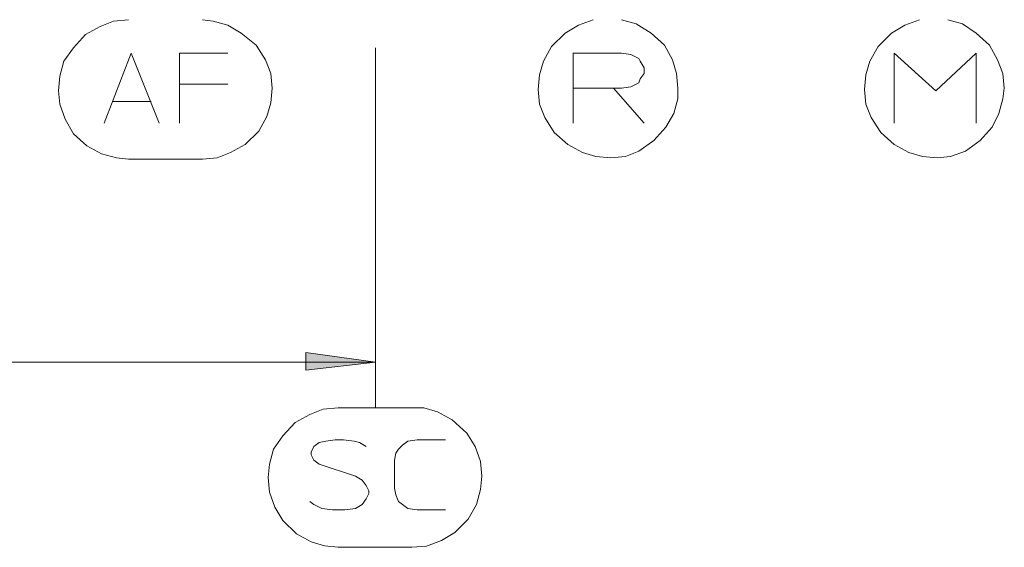
# Model space of a CAD drawing. Units: inches. Extents: x 33 to 329, y 456 to 768.
# Drawn here: x 97 to 149, y 456 to 484 of the extents above; entities that cross this region are included whole.
import ezdxf

# ---------------------------------------------------------------- set-up
doc = ezdxf.new("R2010")
doc.units = ezdxf.units.IN
doc.header["$MEASUREMENT"] = 0
doc.layers.add('Livello 1', color=7, linetype='Continuous')

msp = doc.modelspace()

# ---------------------------------------------------------------- hatches: boundary and pattern name
at = {"layer": 'Livello 1', "true_color": 0x1d1d1b}
h = msp.add_hatch(color=250, dxfattribs=at)
h.dxf.hatch_style = 2
h.paths.add_polyline_path([(112.001, 465.739), (115.703, 466.166), (112.001, 466.664)])

# ---------------------------------------------------------------- linework, layer by layer
at = {"layer": 'Livello 1', "color": 250, "lineweight": 15, "true_color": 0x1d1d1b}
for points in [[(102.603, 484.319), (101.82, 484.249), (101.108, 483.964), (100.325, 483.536), (99.685, 482.825), (99.186, 482.112), (98.972, 481.329), (98.901, 480.546), (98.972, 479.834), (99.257, 479.051), (99.685, 478.268), (100.396, 477.628), (101.18, 477.2), (101.962, 476.986), (102.603, 476.916)], [(106.519, 476.916), (107.302, 476.986), (108.014, 477.271), (108.797, 477.699), (109.509, 478.411), (109.936, 479.194), (110.15, 479.907), (110.22, 480.69), (110.15, 481.473), (109.865, 482.184), (109.367, 482.967), (108.584, 483.608), (107.871, 484.035), (107.089, 484.249), (106.519, 484.319)], [(127.235, 484.319), (126.452, 484.034), (125.739, 483.608), (125.029, 482.896), (124.601, 482.112), (124.387, 481.401), (124.316, 480.617), (124.387, 479.835), (124.672, 479.124), (125.171, 478.34), (125.882, 477.698), (126.665, 477.271), (127.377, 477.059), (128.16, 476.987), (128.944, 477.059), (129.655, 477.344), (130.438, 477.914), (131.079, 478.625), (131.507, 479.336), (131.72, 480.118), (131.72, 480.69)], [(131.72, 480.69), (131.648, 481.473), (131.435, 482.184), (131.008, 482.966), (130.297, 483.608), (129.513, 484.107), (128.73, 484.319)], [(144.533, 484.319), (143.75, 484.034), (143.038, 483.608), (142.328, 482.896), (141.9, 482.112), (141.686, 481.401), (141.615, 480.617), (141.686, 479.835), (141.971, 479.124), (142.47, 478.34), (143.181, 477.698), (143.964, 477.271), (144.676, 477.059), (145.459, 476.987), (146.171, 477.059), (146.954, 477.344), (147.737, 477.914), (148.378, 478.625), (148.734, 479.336), (148.947, 480.118), (149.019, 480.69)], [(149.019, 480.69), (148.947, 481.473), (148.663, 482.184), (148.236, 482.966), (147.524, 483.608), (146.812, 484.107), (146.029, 484.319)], [(115.702, 482.825), (115.702, 463.746)], [(101.322, 478.837), (102.745, 482.54), (104.24, 478.837)], [(107.871, 482.54), (105.308, 482.54), (105.308, 478.837)], [(128.303, 480.69), (126.168, 480.69), (126.168, 482.54), (128.73, 482.54), (129.228, 482.469), (129.655, 482.254), (129.726, 482.112), (129.94, 481.758), (129.94, 481.473), (129.726, 481.186), (129.655, 480.974), (129.228, 480.759), (128.73, 480.69), (128.303, 480.69), (129.94, 478.837)], [(143.181, 478.837), (143.181, 482.54), (145.388, 480.546), (147.524, 482.54), (147.524, 478.837)], [(105.309, 480.902), (107.872, 480.902)], [(126.167, 478.837), (126.167, 480.689)], [(101.749, 479.977), (103.813, 479.977)], [(102.603, 476.916), (106.519, 476.916)], [(115.702, 466.166), (112, 465.739), (112, 466.664), (115.702, 466.166)], [(47.645, 466.166), (115.703, 466.166)], [(113.709, 463.746), (112.926, 463.676), (112.214, 463.391), (111.431, 462.963), (110.79, 462.251), (110.292, 461.539), (110.078, 460.756), (110.006, 460.044), (110.078, 459.261), (110.363, 458.478), (110.79, 457.765), (111.502, 457.054), (112.286, 456.627), (112.997, 456.413), (113.709, 456.343)], [(115.702, 463.746), (113.709, 463.746)], [(115.702, 463.746), (117.624, 463.746)], [(117.624, 456.342), (118.407, 456.412), (119.19, 456.697), (119.902, 457.125), (120.614, 457.836), (121.041, 458.619), (121.255, 459.402), (121.327, 460.115), (121.255, 460.898), (120.97, 461.681), (120.543, 462.393), (119.76, 463.105), (118.977, 463.532), (118.265, 463.745), (117.624, 463.745)], [(115.204, 461.681), (114.848, 461.894), (114.563, 461.966), (113.994, 462.036), (113.567, 462.036), (113.069, 461.966), (112.712, 461.894), (112.428, 461.681), (112.286, 461.396), (112.286, 461.253), (112.428, 460.969), (112.712, 460.756), (114.634, 460.115), (114.991, 459.901), (115.204, 459.616), (115.346, 459.331), (115.346, 459.189), (115.204, 458.906), (114.991, 458.62), (114.634, 458.406), (114.064, 458.335), (113.424, 458.335), (112.854, 458.406), (112.428, 458.62), (112.214, 458.763)], [(119.404, 458.335), (117.909, 458.335), (117.411, 458.406), (117.126, 458.62), (116.912, 458.763), (116.769, 459.118), (116.699, 459.475), (116.699, 460.969), (116.769, 461.326), (116.912, 461.539), (117.126, 461.752), (117.411, 461.966), (117.909, 462.036), (119.404, 462.036)], [(113.709, 456.342), (117.624, 456.342)]]:
    msp.add_lwpolyline(points, dxfattribs=at)
at = {"layer": 'Livello 1', "lineweight": 0}
msp.add_lwpolyline([(112.001, 465.739), (115.703, 466.166), (112.001, 466.664), (112.001, 465.739)], dxfattribs=at)

doc.saveas('drawing.dxf')
